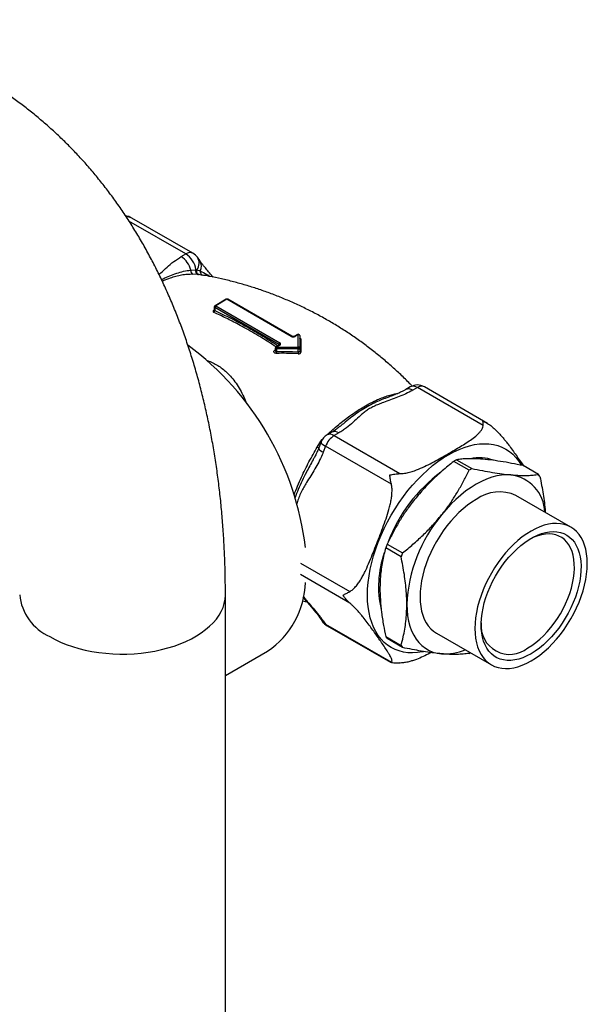
# Model space of a CAD drawing. Units: millimetres. Extents: x 60 to 1228, y 76 to 1722.
# Drawn here: x 866 to 926, y 524 to 629 of the extents above; entities that cross this region are included whole.
import ezdxf

# ---------------------------------------------------------------- set-up
doc = ezdxf.new("R2010")
doc.units = ezdxf.units.MM
doc.header["$LTSCALE"] = 6

msp = doc.modelspace()

# ---------------------------------------------------------------- linework, layer by layer
at = {"color": 8, "linetype": 'Continuous', "lineweight": 25}
for p, q in [((883.359, 604.161), (877.27, 607.676)), ((886.352, 598.143), (886.396, 598.171)), ((893.299, 594.397), (893.299, 594.469)), ((897.927, 584.318), (898.028, 584.416)), ((897.938, 584.309), (897.927, 584.318)), ((898.479, 584.822), (898.462, 584.839)), ((897.838, 584.123), (897.792, 584.149)), ((895.597, 571.109), (900.881, 568.059)), ((900.881, 566.834), (895.597, 569.884))]:
    msp.add_line(p, q, dxfattribs=at)
at = {"color": 7, "linetype": 'Continuous', "lineweight": 25}
for p, q in [((884.109, 604.235), (877.341, 608.142)), ((882.862, 603.874), (883.359, 604.161)), ((884.835, 603.445), (884.586, 603.798)), ((883.873, 602.434), (884.412, 602.475)), ((884.412, 602.475), (884.522, 602.465)), ((884.522, 602.465), (884.896, 602.343)), ((884.64, 601.956), (884.105, 601.98)), ((884.775, 601.944), (884.64, 601.956)), ((885.038, 601.905), (884.775, 601.944)), ((887.673, 599.313), (886.471, 598.62)), ((887.748, 599.306), (886.546, 598.612)), ((894.607, 595.346), (887.748, 599.306)), ((894.682, 595.354), (887.823, 599.313)), ((886.396, 598.49), (886.396, 598.142)), ((893.299, 594.469), (886.44, 598.428)), ((886.44, 598.428), (886.44, 598.094)), ((886.546, 598.612), (893.405, 594.653)), ((895.301, 595.553), (894.956, 595.354)), ((895.376, 595.546), (895.031, 595.346)), ((895.376, 594.208), (895.376, 595.546)), ((895.526, 595.423), (895.526, 594.086)), ((892.91, 594.086), (892.91, 593.834)), ((892.91, 593.833), (892.91, 593.833)), ((893.33, 594.415), (892.985, 594.216)), ((893.405, 594.408), (893.06, 594.208)), ((893.06, 593.999), (893.06, 594.208)), ((893.06, 594.208), (895.376, 594.208)), ((895.376, 593.999), (893.06, 593.999)), ((893.06, 593.999), (893.06, 593.72)), ((895.376, 593.999), (895.376, 594.208)), ((895.376, 593.688), (895.376, 593.999)), ((895.526, 594.086), (895.526, 593.774)), ((907.358, 589.948), (906.861, 589.661)), ((908.108, 589.873), (907.611, 589.587)), ((915.149, 585.808), (908.108, 589.873)), ((915.625, 586.041), (908.858, 589.948)), ((899.952, 585.806), (899.932, 585.789)), ((897.792, 584.149), (897.927, 584.318)), ((898.955, 585.097), (898.458, 584.81)), ((899.705, 585.023), (899.208, 584.736)), ((899.208, 584.736), (906.249, 580.671)), ((897.399, 583.516), (897.792, 584.149)), ((897.809, 584.053), (897.561, 583.413)), ((898.289, 583.593), (898.041, 582.953)), ((905.331, 579.528), (898.289, 583.593)), ((897.033, 582.298), (897.009, 582.254)), ((912.305, 582.163), (913.948, 581.214)), ((913.639, 581.036), (911.996, 581.984)), ((921.063, 580.578), (919.42, 581.527)), ((924.524, 574.948), (918.655, 578.336)), ((906.369, 571.786), (904.726, 572.734)), ((904.881, 573.133), (906.524, 572.185)), ((887.581, 487.229), (887.581, 567.731)), ((895.777, 567.077), (896.28, 566.972)), ((897.732, 565.201), (897.981, 564.848)), ((898.041, 564.921), (898.289, 564.568)), ((898.289, 564.568), (905.331, 560.503)), ((898.458, 564.411), (905.225, 560.504)), ((904.726, 563.247), (906.369, 562.298)), ((910.156, 563.613), (916.025, 560.225)), ((906.524, 562.078), (904.881, 563.027)), ((887.581, 559.092), (892.09, 561.695)), ((905.226, 560.505), (905.331, 560.503)), ((906.249, 560.42), (906.155, 560.427))]:
    msp.add_line(p, q, dxfattribs=at)
at = {"color": 8, "linetype": 'Continuous', "lineweight": 25, "flags": 128}
for points in [[(892.852, 593.872), (892.895, 593.902), (892.91, 593.912)], [(892.91, 594.086), (892.911, 594.078), (892.921, 594.053), (892.944, 594.031), (892.976, 594.014), (893.016, 594.003), (893.06, 593.999)], [(897.561, 583.412), (897.559, 583.363), (897.592, 583.299), (897.658, 583.223), (897.757, 583.139), (897.885, 583.048), (898.041, 582.953)], [(897.809, 584.053), (897.806, 584.044), (897.817, 583.978), (897.873, 583.898), (897.973, 583.805), (898.113, 583.702), (898.289, 583.593)], [(908.773, 561.634), (908.652, 561.61), (908.121, 561.534), (907.605, 561.506), (907.105, 561.526), (906.624, 561.594), (906.163, 561.709), (905.725, 561.872), (905.311, 562.08), (904.923, 562.334), (904.564, 562.633), (904.234, 562.974), (903.934, 563.357), (903.667, 563.78), (903.433, 564.241), (903.234, 564.739), (903.069, 565.27), (902.94, 565.833), (902.848, 566.426), (902.792, 567.045), (902.774, 567.689), (902.792, 568.354), (902.848, 569.037), (902.94, 569.736), (903.069, 570.448), (903.234, 571.169), (903.433, 571.897), (903.667, 572.628), (903.934, 573.36), (904.234, 574.089), (904.564, 574.811), (904.923, 575.525), (905.311, 576.226), (905.725, 576.912), (906.163, 577.581), (906.624, 578.228), (907.105, 578.851), (907.605, 579.449), (908.121, 580.017), (908.652, 580.554), (909.194, 581.057), (909.746, 581.524), (910.305, 581.954), (910.869, 582.343), (911.436, 582.692), (912.003, 582.997), (912.567, 583.259), (913.126, 583.475), (913.678, 583.645), (914.22, 583.768), (914.751, 583.844), (915.267, 583.872), (915.767, 583.852), (916.248, 583.784), (916.709, 583.669), (917.147, 583.507), (917.561, 583.298), (917.948, 583.044), (918.308, 582.746), (918.638, 582.404), (918.938, 582.021), (919.205, 581.598), (919.216, 581.577)], [(868.802, 563.24), (869.358, 562.941), (869.947, 562.665), (870.568, 562.413), (871.218, 562.186), (871.894, 561.986), (872.591, 561.813), (873.308, 561.668), (874.04, 561.552), (874.785, 561.466), (875.538, 561.409), (876.296, 561.383), (877.055, 561.386), (877.812, 561.42), (878.563, 561.484), (879.305, 561.578), (880.034, 561.701), (880.746, 561.853), (881.439, 562.033), (882.108, 562.24), (882.751, 562.474), (883.365, 562.732), (883.946, 563.014), (884.492, 563.318), (885, 563.644), (885.469, 563.989), (885.895, 564.352), (886.276, 564.731), (886.611, 565.124), (886.899, 565.53), (887.137, 565.946), (887.326, 566.371), (887.462, 566.802), (887.547, 567.238), (887.58, 567.676), (887.581, 567.73)], [(898.289, 564.568), (898.113, 564.697), (897.981, 564.848)], [(898.289, 564.568), (898.366, 564.479), (898.458, 564.411), (898.458, 564.411)]]:
    msp.add_lwpolyline(points, dxfattribs=at)
at = {"color": 7, "linetype": 'Continuous', "lineweight": 25, "flags": 128}
for points in [[(895.376, 593.999), (895.405, 594.001), (895.433, 594.006), (895.459, 594.014), (895.482, 594.025), (895.501, 594.038), (895.515, 594.053), (895.523, 594.069), (895.526, 594.086)], [(918.118, 580.543), (917.627, 580.559), (917.118, 580.522), (916.594, 580.431), (916.058, 580.287), (915.512, 580.091), (914.961, 579.845), (914.406, 579.548), (913.851, 579.204), (913.299, 578.814), (912.754, 578.38), (912.217, 577.904), (911.693, 577.39), (911.184, 576.84), (910.694, 576.257)], [(914.406, 577.915), (913.934, 577.622), (913.466, 577.287), (913.003, 576.914), (912.549, 576.503), (912.106, 576.059), (911.677, 575.584), (911.265, 575.08), (910.873, 574.55), (910.502, 573.999), (910.156, 573.429), (909.835, 572.844), (909.543, 572.247), (909.281, 571.643), (909.051, 571.034), (908.853, 570.425), (908.69, 569.82), (908.561, 569.221), (908.469, 568.633), (908.414, 568.06), (908.395, 567.505), (908.414, 566.971), (908.469, 566.462), (908.561, 565.981), (908.69, 565.53), (908.853, 565.113), (909.051, 564.732), (909.281, 564.39), (909.543, 564.088), (909.835, 563.829), (910.156, 563.614), (910.156, 563.613)], [(920.275, 574.527), (919.803, 574.234), (919.335, 573.899), (918.872, 573.525), (918.417, 573.115), (917.975, 572.671), (917.546, 572.196), (917.134, 571.692), (916.742, 571.162), (916.371, 570.611), (916.025, 570.041), (915.704, 569.456), (915.412, 568.859), (915.15, 568.255), (914.92, 567.646), (914.722, 567.037), (914.559, 566.431), (914.43, 565.833), (914.338, 565.245), (914.283, 564.672), (914.264, 564.117), (914.283, 563.583), (914.338, 563.074), (914.43, 562.593), (914.559, 562.142), (914.722, 561.725), (914.92, 561.344), (915.15, 561.002), (915.412, 560.7), (915.704, 560.441), (916.025, 560.225), (916.371, 560.056), (916.742, 559.932), (917.134, 559.856), (917.546, 559.827), (917.975, 559.847), (918.417, 559.914), (918.872, 560.028), (919.335, 560.189), (919.803, 560.395), (920.275, 560.646), (920.746, 560.94), (921.215, 561.274), (921.678, 561.648), (922.132, 562.058), (922.575, 562.502), (923.003, 562.978), (923.415, 563.482), (923.808, 564.011), (924.178, 564.562), (924.525, 565.132), (924.845, 565.717), (925.137, 566.314), (925.4, 566.919), (925.63, 567.527), (925.828, 568.136), (925.991, 568.742), (926.119, 569.34), (926.211, 569.928), (926.267, 570.501), (926.285, 571.056), (926.267, 571.59), (926.211, 572.099), (926.119, 572.581), (925.991, 573.031), (925.828, 573.448), (925.63, 573.829), (925.4, 574.172), (925.137, 574.473), (924.845, 574.733), (924.525, 574.948), (924.178, 575.118), (923.808, 575.241), (923.415, 575.317), (923.003, 575.346), (922.575, 575.327), (922.132, 575.26), (921.678, 575.145), (921.215, 574.985), (920.746, 574.778), (920.275, 574.527)], [(920.275, 561.422), (919.828, 561.185), (919.384, 560.994), (918.947, 560.849), (918.519, 560.751), (918.103, 560.701), (917.703, 560.7), (917.32, 560.746), (916.959, 560.841), (916.62, 560.983), (916.307, 561.171), (916.022, 561.404), (915.767, 561.681), (915.544, 561.999), (915.353, 562.357), (915.197, 562.75), (915.077, 563.178), (914.993, 563.637), (914.947, 564.124), (914.937, 564.634), (914.965, 565.166), (915.031, 565.714), (915.133, 566.276), (915.271, 566.847), (915.444, 567.423), (915.651, 568), (915.891, 568.574), (916.161, 569.142), (916.46, 569.698), (916.786, 570.24), (917.137, 570.763), (917.509, 571.263), (917.901, 571.738), (918.31, 572.184), (918.732, 572.598), (919.165, 572.976), (919.606, 573.317), (920.051, 573.617), (920.498, 573.875), (920.944, 574.089), (921.385, 574.258), (921.818, 574.379), (922.24, 574.453), (922.649, 574.479), (923.04, 574.456), (923.413, 574.386), (923.763, 574.267), (924.089, 574.102), (924.388, 573.891), (924.659, 573.636), (924.898, 573.338), (925.105, 573), (925.279, 572.624), (925.417, 572.213), (925.519, 571.769), (925.584, 571.296), (925.612, 570.797), (925.603, 570.275), (925.556, 569.735), (925.472, 569.179), (925.352, 568.613), (925.196, 568.039), (925.006, 567.462), (924.782, 566.885), (924.527, 566.314), (924.242, 565.752), (923.929, 565.202), (923.591, 564.67), (923.229, 564.157), (922.847, 563.669), (922.446, 563.208), (922.031, 562.778), (921.602, 562.382), (921.165, 562.022), (920.722, 561.701), (920.275, 561.422)], [(919.921, 562.034), (920.35, 562.303), (920.775, 562.612), (921.194, 562.96), (921.604, 563.343), (922.001, 563.76), (922.383, 564.206), (922.746, 564.679), (923.089, 565.174), (923.408, 565.69), (923.701, 566.22), (923.967, 566.763), (924.202, 567.313), (924.406, 567.866), (924.577, 568.419), (924.713, 568.967), (924.813, 569.507), (924.878, 570.034), (924.905, 570.544), (924.896, 571.034), (924.85, 571.5), (924.767, 571.938), (924.649, 572.346), (924.496, 572.72), (924.308, 573.057), (924.088, 573.356), (923.838, 573.613), (923.558, 573.827), (923.252, 573.997), (922.92, 574.12), (922.567, 574.197), (922.194, 574.226), (921.804, 574.208), (921.4, 574.142), (920.986, 574.029), (920.563, 573.87), (920.136, 573.666), (920.094, 573.644)], [(906.981, 566.689), (907.002, 566.06), (907.064, 565.459), (907.167, 564.888), (907.311, 564.352), (907.494, 563.853), (907.716, 563.393), (907.976, 562.976), (908.271, 562.604), (908.601, 562.278), (908.963, 562.001), (909.356, 561.774), (909.777, 561.599), (910.223, 561.476), (910.694, 561.407)]]:
    msp.add_lwpolyline(points, dxfattribs=at)
at = {"color": 8, "linetype": 'Continuous', "lineweight": 25}
for centre, radius, start, end in [((883.799, 603.543), 0.758, 65.84324, 125.46722), ((883.612, 603.177), 1.156, 321.9811, 32.52797), ((883.893, 602.84), 1.119, 333.61599, 32.71559), ((887.704, 599.245), 0.0754, 54.38183, 114.31395), ((887.792, 599.245), 0.0754, 65.68605, 125.61817), ((886.388, 598.213), 0.0788, 242.95503, 276.2502), ((886.471, 598.497), 0.0754, 185.6948, 245.62534), ((886.502, 598.551), 0.0754, 54.38183, 114.31395), ((894.651, 595.285), 0.0755, 65.76198, 125.61156), ((894.987, 595.285), 0.0755, 54.40358, 114.06462), ((895.332, 595.484), 0.0754, 54.38183, 114.31395), ((892.913, 593.956), 0.104, 233.94688, 268.1022), ((893.016, 594.147), 0.0754, 54.38183, 114.31395), ((893.264, 594.395), 0.0814, 18.4264, 64.43257), ((893.361, 594.346), 0.0754, 54.38183, 114.31395), ((907.17, 588.961), 0.765, 54.84167, 113.86979), ((907.669, 589.266), 0.749, 54.13959, 114.54996), ((908.547, 589.256), 0.758, 65.84324, 125.46722), ((898.771, 584.151), 0.729, 53.24073, 115.44881), ((899.264, 584.397), 0.765, 54.83405, 113.96439), ((897.899, 584.534), 1.134, 243.80484, 253.34868), ((871.039, 568.246), 5.483, 185.40481, 245.92591), ((898.515, 565.754), 0.958, 214.93513, 240.33406)]:
    msp.add_arc(centre, radius, start, end, dxfattribs=at)
at = {"color": 7, "linetype": 'Continuous', "lineweight": 25}
for centre, radius, start, end in [((881.585, 601.902), 2.349, 13.10059, 57.07927), ((882.091, 602.197), 2.338, 6.83607, 57.14904), ((883.359, 602.936), 1.5, 35.10067, 60.00269), ((884.26, 602.346), 0.397, 167.11923, 246.98049), ((884.78, 602.327), 0.397, 158.10101, 249.28174), ((884.887, 602.32), 0.393, 158.36062, 253.41245), ((885.258, 602.249), 0.374, 165.41463, 256.16988), ((887.748, 599.184), 0.15, 60.00269, 119.99731), ((886.226, 598.082), 0.214, 306.54381, 3.25863), ((886.546, 598.49), 0.15, 119.99731, 180), ((886.67, 598.418), 0.231, 122.60548, 177.39452), ((894.819, 595.756), 0.461, 242.60967, 297.39033), ((895.376, 595.423), 0.15, 0, 119.99731), ((895.389, 595.408), 0.138, 6.35134, 95.18258), ((895.661, 595.155), 0.135, 184.65412, 267.26357), ((864.721, 568.982), 31.647, 6.87409, 53.43869), ((893.06, 594.086), 0.15, 119.99731, 180), ((886.436, 593.456), 6.629, 0.59894, 2.28582), ((893.529, 594.458), 0.231, 122.60548, 177.39452), ((893.358, 594.53), 0.131, 290.78342, 69.21658), ((895.389, 594.071), 0.138, 6.35134, 95.18258), ((895.658, 593.791), 0.133, 187.34376, 272.11791), ((898.537, 593.428), 3.171, 175.30575, 178.93714), ((908.108, 588.649), 1.5, 60.00269, 119.99731), ((899.208, 583.511), 1.5, 119.99731, 158.79432), ((900.45, 582.797), 2.302, 122.63797, 159.77289), ((917.805, 572.278), 11.312, 119.09221, 120.90241), ((914.739, 577.961), 4.409, 69.78809, 102.52487), ((919.448, 571.33), 11.312, 119.09221, 120.90241), ((920.614, 567.406), 16.729, 126.67702, 159.11552), ((917.55, 576.39), 4.191, 2.27719, 82.20773), ((917.189, 577.691), 4.832, 33.5048, 36.69655), ((916.897, 574.427), 4.286, 65.7782, 125.53225), ((923.047, 565.959), 16.083, 140.18775, 177.40089), ((922.895, 565.914), 19.407, 158.16277, 159.42587), ((914.97, 568.579), 11.012, 160.77013, 192.78627), ((924.538, 564.966), 19.407, 158.16277, 159.42587), ((886.965, 569.311), 9.179, 303.9387, 358.31678), ((899.208, 565.71), 1.5, 215.10067, 240.00269), ((917.987, 564.409), 3.063, 174.2836, 309.16374), ((908.755, 565.914), 4.832, 213.5048, 216.69655), ((910.398, 564.966), 4.832, 213.5048, 216.69655), ((911.049, 567.084), 5.688, 266.41726, 292.64005), ((908.219, 571.185), 11.148, 299.0858, 299.91668)]:
    msp.add_arc(centre, radius, start, end, dxfattribs=at)
for points, knots in [([(887.581, 567.731), (887.58, 568.076), (887.577, 569.068), (887.544, 570.695), (887.471, 572.607), (887.361, 574.501), (887.215, 576.376), (887.033, 578.231), (886.814, 580.066), (886.558, 581.879), (886.266, 583.67), (885.937, 585.437), (885.571, 587.18), (885.169, 588.898), (884.731, 590.589), (884.257, 592.252), (883.747, 593.887), (883.201, 595.493), (882.62, 597.069), (882.004, 598.613), (881.354, 600.126), (880.669, 601.605), (879.951, 603.051), (879.2, 604.463), (878.417, 605.839), (877.601, 607.179), (876.755, 608.484), (875.877, 609.751), (874.97, 610.981), (874.033, 612.173), (873.067, 613.327), (872.072, 614.443), (871.051, 615.52), (870.002, 616.558), (868.926, 617.556), (867.825, 618.515), (866.698, 619.434), (865.546, 620.313), (864.37, 621.152), (863.17, 621.951), (861.946, 622.709), (860.7, 623.427), (859.431, 624.104), (858.14, 624.74), (856.828, 625.334), (855.494, 625.887), (854.14, 626.398), (852.766, 626.868), (851.373, 627.295), (849.959, 627.68), (848.527, 628.022), (847.077, 628.321), (845.608, 628.578), (844.122, 628.791), (842.618, 628.96), (841.099, 629.086), (839.563, 629.167), (838.012, 629.204), (836.446, 629.197), (834.865, 629.145), (833.272, 629.048), (831.666, 628.906), (830.048, 628.719), (828.419, 628.486), (826.779, 628.209), (825.131, 627.887), (823.474, 627.52), (821.809, 627.107), (820.138, 626.651), (818.46, 626.15), (816.779, 625.604), (815.093, 625.015), (813.404, 624.383), (811.713, 623.708), (810.021, 622.99), (808.329, 622.23), (806.637, 621.429), (804.946, 620.586), (803.257, 619.703), (801.571, 618.78), (799.889, 617.818), (798.21, 616.817), (796.537, 615.777), (794.87, 614.7), (793.208, 613.586), (791.554, 612.435), (789.908, 611.248), (788.269, 610.027), (786.64, 608.77), (785.02, 607.48), (783.41, 606.156), (781.81, 604.8), (780.222, 603.411), (778.645, 601.991), (777.081, 600.54), (775.53, 599.059), (773.992, 597.548), (772.468, 596.009), (770.959, 594.441), (769.465, 592.846), (767.986, 591.224), (766.523, 589.576), (765.078, 587.903), (763.649, 586.205), (762.238, 584.482), (760.846, 582.737), (759.472, 580.969), (758.117, 579.178), (756.782, 577.367), (755.468, 575.536), (754.174, 573.684), (752.901, 571.814), (751.65, 569.925), (750.421, 568.019), (749.215, 566.097), (748.033, 564.158), (746.873, 562.205), (745.738, 560.237), (744.628, 558.255), (743.542, 556.261), (742.481, 554.254), (741.447, 552.237), (740.439, 550.208), (739.457, 548.171), (738.502, 546.124), (737.575, 544.07), (736.676, 542.008), (735.805, 539.939), (734.963, 537.865), (734.149, 535.786), (733.365, 533.703), (732.611, 531.617), (731.886, 529.528), (731.192, 527.438), (730.529, 525.347), (729.897, 523.255), (729.296, 521.165), (728.727, 519.076), (728.189, 516.989), (727.684, 514.905), (727.212, 512.826), (726.773, 510.75), (726.366, 508.681), (725.993, 506.618), (725.655, 504.562), (725.396, 502.853), (725.263, 501.834), (725.218, 501.494)], [0, 0, 0, 0, 0.0037951, 0.0109175, 0.0180418, 0.0251658, 0.0322885, 0.0394089, 0.046526, 0.0536384, 0.0607448, 0.0678437, 0.0749337, 0.0820129, 0.0890798, 0.0961324, 0.103169, 0.1101878, 0.117187, 0.1241648, 0.1311196, 0.1380499, 0.1449543, 0.1518317, 0.1586812, 0.1655021, 0.172294, 0.1790569, 0.1857908, 0.1924962, 0.1991741, 0.2058253, 0.2124513, 0.2190537, 0.2256343, 0.2321951, 0.2387384, 0.2452666, 0.2517822, 0.258288, 0.2647866, 0.2712808, 0.2777735, 0.2842665, 0.2907629, 0.2972652, 0.3037763, 0.3102989, 0.3168354, 0.3233882, 0.3299597, 0.3365519, 0.3431666, 0.3498054, 0.3564696, 0.3631605, 0.3698789, 0.3766252, 0.3833998, 0.3902026, 0.3970334, 0.4038915, 0.4107763, 0.4176866, 0.4246213, 0.4315789, 0.438558, 0.4455568, 0.4525738, 0.4596071, 0.466655, 0.4737158, 0.4807878, 0.4878695, 0.4949591, 0.5020554, 0.5091569, 0.5162625, 0.5233709, 0.5304813, 0.5375926, 0.5447038, 0.5518143, 0.5589235, 0.5660308, 0.5731358, 0.5802382, 0.5873377, 0.594434, 0.6015271, 0.6086167, 0.6157028, 0.6227854, 0.6298643, 0.6369398, 0.6440117, 0.6510802, 0.6581453, 0.6652072, 0.6722659, 0.6793216, 0.6863744, 0.6934244, 0.7004719, 0.7075169, 0.7145596, 0.7216003, 0.728639, 0.735676, 0.7427113, 0.7497453, 0.7567781, 0.7638098, 0.7708407, 0.7778709, 0.7849006, 0.7919301, 0.7989594, 0.8059888, 0.8130184, 0.8200484, 0.827079, 0.8341103, 0.8411426, 0.848176, 0.8552108, 0.862247, 0.869285, 0.8763248, 0.8833667, 0.8904108, 0.8974573, 0.9045064, 0.9115583, 0.918613, 0.9256708, 0.9327319, 0.9397963, 0.9468642, 0.9539357, 0.9610109, 0.96809, 0.9751729, 0.9822597, 0.9893505, 0.9964452, 1, 1, 1, 1]), ([(877.304, 608.149), (877.253, 608.159), (877.132, 608.181), (877.007, 608.188), (876.934, 608.193)], [0, 0, 0, 0, 0.4181806, 1, 1, 1, 1]), ([(877.41, 608.043), (877.407, 608.044), (877.259, 608.097), (877.105, 608.13), (876.954, 608.162)], [0, 0, 0, 0, 0.01809796, 1, 1, 1, 1]), ([(877.303, 608.143), (877.316, 608.144), (877.366, 608.148), (877.392, 608.093), (877.409, 608.044), (877.41, 608.043)], [0, 0, 0, 0, 0.2532763, 0.9888081, 1, 1, 1, 1]), ([(886.282, 601.675), (886.26, 601.7), (886.093, 601.895), (885.806, 602.225), (885.463, 602.632), (885.2, 602.954), (885.007, 603.203), (884.886, 603.363), (884.839, 603.433), (884.83, 603.445)], [0, 0, 0, 0, 0.0395731, 0.3028581, 0.5256111, 0.6969767, 0.8441248, 0.9718452, 1, 1, 1, 1]), ([(907.562, 590.022), (907.478, 590.111), (907.081, 590.531), (906.332, 591.255), (905.315, 592.191), (904.262, 593.092), (903.177, 593.959), (902.063, 594.789), (900.92, 595.581), (899.752, 596.334), (898.56, 597.047), (897.347, 597.718), (896.115, 598.347), (894.866, 598.932), (893.603, 599.473), (892.327, 599.969), (891.043, 600.42), (889.751, 600.826), (888.455, 601.187), (887.157, 601.5), (886.018, 601.741), (885.311, 601.859), (885.038, 601.905)], [0, 0, 0, 0, 0.01418733, 0.0675887, 0.12104741, 0.17453711, 0.22803432, 0.28151792, 0.33496858, 0.3883684, 0.4417005, 0.49494863, 0.54809393, 0.60111799, 0.65400455, 0.70673664, 0.75929628, 0.81166419, 0.86381942, 0.91573902, 0.96739761, 1, 1, 1, 1]), ([(886.352, 598.143), (886.337, 598.132), (886.301, 598.106), (886.267, 598.056), (886.262, 597.999), (886.289, 597.946), (886.332, 597.922), (886.353, 597.91)], [0, 0, 0, 0, 0.1427022, 0.3551264, 0.5688766, 0.7842976, 1, 1, 1, 1]), ([(886.396, 598.142), (886.396, 598.142), (886.398, 598.132), (886.39, 598.119), (886.392, 598.122), (886.392, 598.123)], [0, 0, 0, 0, 0.0071507, 0.893372, 1, 1, 1, 1]), ([(894.956, 595.354), (894.948, 595.35), (894.931, 595.341), (894.887, 595.328), (894.83, 595.322), (894.769, 595.325), (894.715, 595.338), (894.692, 595.349), (894.682, 595.354)], [0, 0, 0, 0, 0.1278063, 0.2881025, 0.4642665, 0.650937, 0.8377556, 1, 1, 1, 1]), ([(895.53, 595.125), (895.529, 595.126), (895.528, 595.127), (895.527, 595.14), (895.526, 595.146)], [0, 0, 0, 0, 0.49524357, 1, 1, 1, 1]), ([(895.654, 595.02), (895.656, 594.824), (895.658, 594.395), (895.661, 593.918), (895.663, 593.658)], [0, 0, 0, 0, 0.4552399, 1, 1, 1, 1]), ([(893.065, 593.525), (893.031, 593.527), (892.965, 593.53), (892.876, 593.562), (892.808, 593.612), (892.768, 593.676), (892.761, 593.746), (892.788, 593.815), (892.828, 593.855), (892.852, 593.872), (892.852, 593.872)], [0, 0, 0, 0, 0.1411063, 0.2824851, 0.4240746, 0.5665985, 0.7103508, 0.8549566, 0.9995371, 1, 1, 1, 1]), ([(893.06, 593.72), (893.411, 593.727), (894.184, 593.74), (894.956, 593.706), (895.376, 593.688)], [0, 0, 0, 0, 0.4552362, 1, 1, 1, 1]), ([(893.346, 594.427), (893.347, 594.427), (893.348, 594.428), (893.337, 594.42), (893.33, 594.415)], [0, 0, 0, 0, 0.3869743, 1, 1, 1, 1]), ([(895.376, 593.688), (895.387, 593.687), (895.415, 593.685), (895.457, 593.693), (895.495, 593.712), (895.521, 593.74), (895.524, 593.763), (895.526, 593.774)], [0, 0, 0, 0, 0.14436, 0.3579216, 0.571272, 0.7852758, 1, 1, 1, 1]), ([(895.366, 593.487), (894.948, 593.506), (894.182, 593.542), (893.414, 593.531), (893.065, 593.525)], [0, 0, 0, 0, 0.5447601, 1, 1, 1, 1]), ([(895.366, 593.487), (895.388, 593.487), (895.444, 593.486), (895.528, 593.504), (895.603, 593.542), (895.653, 593.596), (895.66, 593.637), (895.663, 593.658)], [0, 0, 0, 0, 0.1441833, 0.3577899, 0.5713402, 0.7854669, 1, 1, 1, 1]), ([(907.611, 589.587), (907.541, 589.547), (907.258, 589.388), (906.723, 589.133), (905.748, 588.732), (904.804, 588.401), (903.959, 588.08), (903.46, 587.868), (902.999, 587.623), (902.588, 587.349), (902.226, 587.056), (901.778, 586.655), (901.235, 586.148), (900.649, 585.657), (900.134, 585.283), (899.848, 585.109), (899.705, 585.023)], [0, 0, 0, 0, 0.025772, 0.1045376, 0.1833654, 0.3427307, 0.3969079, 0.4510452, 0.5066289, 0.5622241, 0.6168885, 0.6715857, 0.7812327, 0.8901198, 0.9450708, 1, 1, 1, 1]), ([(906.864, 589.656), (906.83, 589.636), (906.711, 589.565), (906.462, 589.439), (906.105, 589.275), (905.665, 589.093), (905.2, 588.912), (904.875, 588.795), (904.732, 588.744)], [0, 0, 0, 0, 0.0602505, 0.2110868, 0.3821249, 0.5799814, 0.8148215, 1, 1, 1, 1]), ([(899.948, 585.81), (899.904, 585.772), (899.75, 585.637), (899.464, 585.424), (899.18, 585.226), (898.999, 585.124), (898.953, 585.098)], [0, 0, 0, 0, 0.1507122, 0.5199976, 0.8771805, 1, 1, 1, 1]), ([(906.249, 580.671), (906.409, 580.681), (906.763, 580.703), (907.283, 580.821), (907.938, 581.021), (908.672, 581.324), (909.746, 581.854), (910.647, 582.366), (911.726, 582.986), (912.512, 583.443), (913.349, 583.96), (913.948, 584.363), (914.405, 584.72), (914.724, 585.026), (914.929, 585.267), (915.086, 585.522), (915.143, 585.706), (915.149, 585.803), (915.149, 585.808)], [0, 0, 0, 0, 0.03705706, 0.08192395, 0.12783834, 0.20830683, 0.28965751, 0.45435674, 0.4999624, 0.6414018, 0.7122041, 0.78312024, 0.85390915, 0.88974353, 0.92582364, 0.96125753, 0.99763727, 1, 1, 1, 1]), ([(915.149, 585.808), (915.152, 585.905), (915.157, 586.102), (915.135, 586.225), (915.118, 586.274), (915.118, 586.275)], [0, 0, 0, 0, 0.487461, 0.9923181, 1, 1, 1, 1]), ([(915.118, 586.275), (915.12, 586.274), (915.293, 586.212), (915.632, 586.062), (915.921, 585.839), (916.068, 585.726)], [0, 0, 0, 0, 0.00768199, 0.49555975, 1, 1, 1, 1]), ([(916.068, 585.726), (916.179, 585.626), (916.406, 585.422), (916.713, 585.11), (917.005, 584.795), (917.28, 584.478), (917.534, 584.17), (917.842, 583.778), (918.19, 583.311), (918.706, 582.593), (919.133, 581.988), (919.423, 581.567), (919.472, 581.497)], [0, 0, 0, 0, 0.0594352, 0.1211251, 0.190019, 0.2596519, 0.3306335, 0.4018322, 0.5374368, 0.6732913, 0.9454456, 1, 1, 1, 1]), ([(897.567, 583.409), (897.517, 583.283), (897.4, 582.994), (897.211, 582.611), (897.068, 582.358), (897.01, 582.254)], [0, 0, 0, 0, 0.3138674, 0.7190026, 1, 1, 1, 1]), ([(919.42, 581.527), (919.005, 581.611), (918.176, 581.779), (916.993, 581.984), (915.879, 582.14), (914.926, 582.232), (914.129, 582.269), (913.46, 582.266), (912.849, 582.232), (912.486, 582.186), (912.305, 582.163)], [0, 0, 0, 0, 0.1367926, 0.2735467, 0.4134286, 0.5532897, 0.6641038, 0.774932, 0.8874574, 1, 1, 1, 1]), ([(911.996, 581.984), (911.581, 581.644), (910.751, 580.964), (909.568, 579.862), (908.454, 578.688), (907.501, 577.525), (906.704, 576.405), (906.035, 575.34), (905.424, 574.249), (905.062, 573.505), (904.881, 573.133)], [0, 0, 0, 0, 0.1367926, 0.2735467, 0.4134286, 0.5532897, 0.6641038, 0.774932, 0.8874574, 1, 1, 1, 1]), ([(913.948, 581.214), (914.324, 581.138), (915.076, 580.985), (916.152, 580.795), (917.182, 580.639), (917.806, 580.575), (918.118, 580.543)], [0, 0, 0, 0, 0.2474077, 0.495615, 0.7470609, 1, 1, 1, 1]), ([(905.157, 580.525), (905.16, 580.525), (905.332, 580.568), (905.692, 580.641), (906.062, 580.661), (906.249, 580.671)], [0, 0, 0, 0, 0.007682, 0.4955598, 1, 1, 1, 1]), ([(905.331, 579.528), (905.293, 579.698), (905.217, 580.043), (905.174, 580.366), (905.158, 580.522), (905.157, 580.525)], [0, 0, 0, 0, 0.487461, 0.9923181, 1, 1, 1, 1]), ([(910.694, 576.257), (910.82, 576.417), (911.21, 576.91), (911.814, 577.764), (912.483, 578.828), (913.095, 579.92), (913.457, 580.663), (913.639, 581.036)], [0, 0, 0, 0, 0.1066433, 0.3277607, 0.5498972, 0.774623, 1, 1, 1, 1]), ([(918.118, 580.543), (918.245, 580.532), (918.634, 580.5), (919.239, 580.473), (919.908, 580.475), (920.519, 580.509), (920.882, 580.555), (921.063, 580.578)], [0, 0, 0, 0, 0.1066433, 0.3277607, 0.5498972, 0.774623, 1, 1, 1, 1]), ([(921.218, 580.358), (921.343, 579.73), (921.531, 578.786), (921.694, 577.555), (921.763, 576.904), (921.782, 576.568), (921.784, 576.53)], [0, 0, 0, 0, 0.4826054, 0.7258725, 0.9691196, 1, 1, 1, 1]), ([(900.881, 568.059), (900.992, 568.129), (901.219, 568.271), (901.526, 568.594), (901.819, 568.973), (902.093, 569.405), (902.347, 569.863), (902.655, 570.484), (903.003, 571.272), (903.52, 572.545), (904.018, 573.828), (904.504, 575.117), (904.849, 576.096), (905.103, 576.932), (905.265, 577.621), (905.356, 578.139), (905.405, 578.655), (905.407, 579.122), (905.353, 579.407), (905.331, 579.528)], [0, 0, 0, 0, 0.03558113, 0.07251205, 0.11375571, 0.15544175, 0.19793518, 0.2405586, 0.32173888, 0.40306875, 0.5659951, 0.64714259, 0.72834036, 0.81011685, 0.85134434, 0.89277406, 0.93158418, 0.97105802, 1, 1, 1, 1]), ([(906.524, 572.185), (906.899, 572.492), (907.652, 573.107), (908.727, 574.095), (909.758, 575.138), (910.381, 575.883), (910.694, 576.257)], [0, 0, 0, 0, 0.2474077, 0.495615, 0.7470609, 1, 1, 1, 1]), ([(904.726, 572.734), (904.662, 572.495), (904.533, 572.017), (904.375, 571.267), (904.249, 570.489), (904.147, 569.562), (904.098, 568.466), (904.136, 567.181), (904.267, 565.837), (904.467, 564.519), (904.644, 563.648), (904.726, 563.247)], [0, 0, 0, 0, 0.089137, 0.17841044, 0.26820132, 0.35821959, 0.48794844, 0.61858274, 0.75186409, 0.8859164, 1, 1, 1, 1]), ([(906.981, 566.689), (906.979, 566.916), (906.973, 567.37), (906.929, 568.132), (906.847, 568.974), (906.682, 570.206), (906.494, 571.153), (906.369, 571.786)], [0, 0, 0, 0, 0.1405909, 0.2814679, 0.4603097, 0.6391658, 1, 1, 1, 1]), ([(895.866, 567.458), (895.954, 567.354), (896.205, 567.055), (896.587, 566.619), (896.971, 566.172), (897.253, 565.83), (897.481, 565.542), (897.636, 565.338), (897.706, 565.237), (897.729, 565.204)], [0, 0, 0, 0, 0.1292616, 0.3740754, 0.5420931, 0.6995998, 0.8301201, 0.9440048, 1, 1, 1, 1]), ([(900.177, 567.689), (900.179, 567.689), (900.273, 567.739), (900.484, 567.852), (900.747, 567.989), (900.881, 568.059)], [0, 0, 0, 0, 0.007682, 0.4955598, 1, 1, 1, 1]), ([(900.881, 566.834), (900.752, 566.959), (900.488, 567.213), (900.276, 567.523), (900.179, 567.686), (900.177, 567.689)], [0, 0, 0, 0, 0.487461, 0.9923181, 1, 1, 1, 1]), ([(905.331, 560.503), (905.357, 560.523), (905.411, 560.566), (905.401, 560.706), (905.346, 560.884), (905.246, 561.1), (905.116, 561.337), (904.918, 561.665), (904.639, 562.091), (904.16, 562.789), (903.662, 563.497), (903.153, 564.212), (902.751, 564.76), (902.382, 565.237), (902.048, 565.639), (901.778, 565.948), (901.482, 566.265), (901.187, 566.56), (900.972, 566.753), (900.881, 566.834)], [0, 0, 0, 0, 0.0355811, 0.0725121, 0.1137557, 0.1554418, 0.1979352, 0.2405586, 0.3217389, 0.4030687, 0.5659951, 0.6471426, 0.7283404, 0.8101169, 0.8513443, 0.8927741, 0.9315842, 0.971058, 1, 1, 1, 1]), ([(906.369, 562.298), (906.449, 562.601), (906.598, 563.163), (906.767, 564.025), (906.888, 564.874), (906.966, 565.759), (906.976, 566.378), (906.981, 566.689)], [0, 0, 0, 0, 0.2254165, 0.4176413, 0.6103486, 0.8048135, 1, 1, 1, 1]), ([(909.584, 561.536), (909.539, 561.511), (909.269, 561.366), (908.753, 561.115), (908.135, 560.85), (907.605, 560.666), (907.187, 560.548), (906.746, 560.457), (906.427, 560.424), (906.26, 560.421), (906.249, 560.42)], [0, 0, 0, 0, 0.0473619, 0.2821026, 0.5164222, 0.6350382, 0.7544676, 0.8717579, 0.9921791, 1, 1, 1, 1]), ([(910.694, 561.407), (910.564, 561.419), (910.165, 561.457), (909.449, 561.548), (908.526, 561.693), (907.55, 561.869), (906.866, 562.008), (906.524, 562.078)], [0, 0, 0, 0, 0.1066433, 0.3277607, 0.5498972, 0.774623, 1, 1, 1, 1]), ([(913.639, 561.442), (913.439, 561.417), (913.039, 561.367), (912.348, 561.335), (911.58, 561.34), (910.989, 561.384), (910.694, 561.407)], [0, 0, 0, 0, 0.2474077, 0.495615, 0.7470609, 1, 1, 1, 1]), ([(905.263, 560.497), (905.323, 560.487), (905.562, 560.446), (905.86, 560.423), (906.1, 560.425), (906.155, 560.425)], [0, 0, 0, 0, 0.2055779, 0.819006, 1, 1, 1, 1])]:
    msp.add_open_spline(points, degree=3, knots=knots, dxfattribs=at)
at = {"color": 8, "linetype": 'Continuous', "lineweight": 25}
for points, knots in [([(880.478, 601.973), (880.546, 602.028), (880.851, 602.28), (881.33, 602.75), (882.03, 603.343), (882.585, 603.697), (882.862, 603.874)], [0, 0, 0, 0, 0.0865563, 0.3914538, 0.6960475, 1, 1, 1, 1]), ([(880.75, 601.413), (880.809, 601.444), (881.111, 601.604), (881.648, 601.838), (882.375, 602.107), (883.104, 602.313), (883.617, 602.394), (883.873, 602.434)], [0, 0, 0, 0, 0.0566439, 0.2906299, 0.5246193, 0.7623449, 1, 1, 1, 1]), ([(884.896, 602.343), (885.134, 602.234), (885.477, 602.078), (885.815, 601.827), (885.918, 601.75)], [0, 0, 0, 0, 0.6955616, 1, 1, 1, 1]), ([(884.105, 601.98), (883.903, 601.977), (883.497, 601.971), (882.894, 601.891), (882.283, 601.762), (881.626, 601.559), (881.14, 601.383), (880.865, 601.243), (880.836, 601.228)], [0, 0, 0, 0, 0.1843907, 0.3703771, 0.5571553, 0.7455381, 0.9723828, 1, 1, 1, 1]), ([(886.398, 598.142), (886.397, 598.139), (886.395, 598.127), (886.408, 598.108), (886.429, 598.099), (886.44, 598.094)], [0, 0, 0, 0, 0.1394955, 0.5681369, 1, 1, 1, 1]), ([(886.44, 598.094), (887.008, 597.829), (888.145, 597.297), (889.859, 596.382), (891.547, 595.407), (892.661, 594.69), (893.202, 594.341)], [0, 0, 0, 0, 0.2526838, 0.5058673, 0.759812, 1, 1, 1, 1]), ([(893.003, 594.227), (892.496, 594.553), (891.416, 595.248), (890.072, 596.024), (888.8, 596.717), (887.662, 597.302), (886.79, 597.707), (886.353, 597.91)], [0, 0, 0, 0, 0.22895896, 0.48699211, 0.60520359, 0.80248633, 1, 1, 1, 1]), ([(895.526, 595.168), (895.549, 595.155), (895.599, 595.128), (895.645, 595.074), (895.651, 595.038), (895.654, 595.02)], [0, 0, 0, 0, 0.3152553, 0.6675977, 1, 1, 1, 1]), ([(892.912, 593.834), (892.912, 593.824), (892.912, 593.801), (892.931, 593.768), (892.965, 593.74), (893.01, 593.722), (893.043, 593.721), (893.06, 593.72)], [0, 0, 0, 0, 0.1529469, 0.3686223, 0.5804812, 0.7904517, 1, 1, 1, 1]), ([(885.651, 592.762), (885.701, 592.746), (885.949, 592.663), (886.364, 592.465), (886.888, 592.166), (887.374, 591.814), (887.825, 591.414), (888.281, 590.923), (888.731, 590.333), (889.163, 589.633), (889.536, 588.914), (889.748, 588.411), (889.848, 588.174)], [0, 0, 0, 0, 0.0246284, 0.1208806, 0.2148721, 0.3101389, 0.406039, 0.5031595, 0.6293069, 0.7571007, 0.885612, 1, 1, 1, 1]), ([(898.462, 584.839), (898.664, 585.018), (899.069, 585.376), (899.672, 585.897), (900.283, 586.393), (900.941, 586.888), (901.644, 587.371), (902.39, 587.83), (903.125, 588.24), (903.812, 588.572), (904.448, 588.83), (905.034, 589.023), (905.568, 589.161), (905.884, 589.219), (906.024, 589.245)], [0, 0, 0, 0, 0.0757644, 0.1518639, 0.2289298, 0.3063345, 0.3995428, 0.4933556, 0.5890596, 0.6854154, 0.7671895, 0.8493716, 0.9327931, 1, 1, 1, 1]), ([(904.734, 588.739), (904.685, 588.722), (904.397, 588.621), (903.855, 588.393), (903.112, 588.036), (902.371, 587.614), (901.642, 587.132), (900.918, 586.595), (900.358, 586.149), (900.033, 585.875), (899.952, 585.806)], [0, 0, 0, 0, 0.0305884, 0.1819473, 0.3339075, 0.48771, 0.642156, 0.7951166, 0.9486933, 1, 1, 1, 1]), ([(894.93, 578.415), (895.051, 578.722), (895.297, 579.351), (895.692, 580.255), (896.101, 581.116), (896.516, 581.925), (896.957, 582.724), (897.251, 583.252), (897.399, 583.516)], [0, 0, 0, 0, 0.1767438, 0.361777, 0.5197347, 0.6776938, 0.8388554, 1, 1, 1, 1]), ([(897.009, 582.254), (896.992, 582.222), (896.735, 581.747), (896.31, 580.969), (895.785, 579.905), (895.375, 579.001), (895.145, 578.398), (895.035, 578.11)], [0, 0, 0, 0, 0.0233571, 0.3501291, 0.5724354, 0.7956249, 1, 1, 1, 1]), ([(898.041, 582.953), (898.006, 582.864), (897.862, 582.507), (897.571, 581.904), (897.014, 580.908), (896.449, 580.038), (895.954, 579.219), (895.672, 578.698), (895.434, 578.138), (895.29, 577.714), (895.233, 577.478), (895.225, 577.445)], [0, 0, 0, 0, 0.0451081, 0.1829697, 0.3209401, 0.5998734, 0.6946985, 0.7894538, 0.8867406, 0.9840475, 1, 1, 1, 1]), ([(895.885, 567.538), (895.934, 567.478), (896.076, 567.304), (896.44, 566.881), (896.96, 566.281), (897.453, 565.692), (897.81, 565.241), (897.964, 565.028), (898.041, 564.921)], [0, 0, 0, 0, 0.0683463, 0.2013595, 0.4679999, 0.7327925, 0.8664227, 1, 1, 1, 1])]:
    msp.add_open_spline(points, degree=3, knots=knots, dxfattribs=at)

doc.saveas('drawing.dxf')
